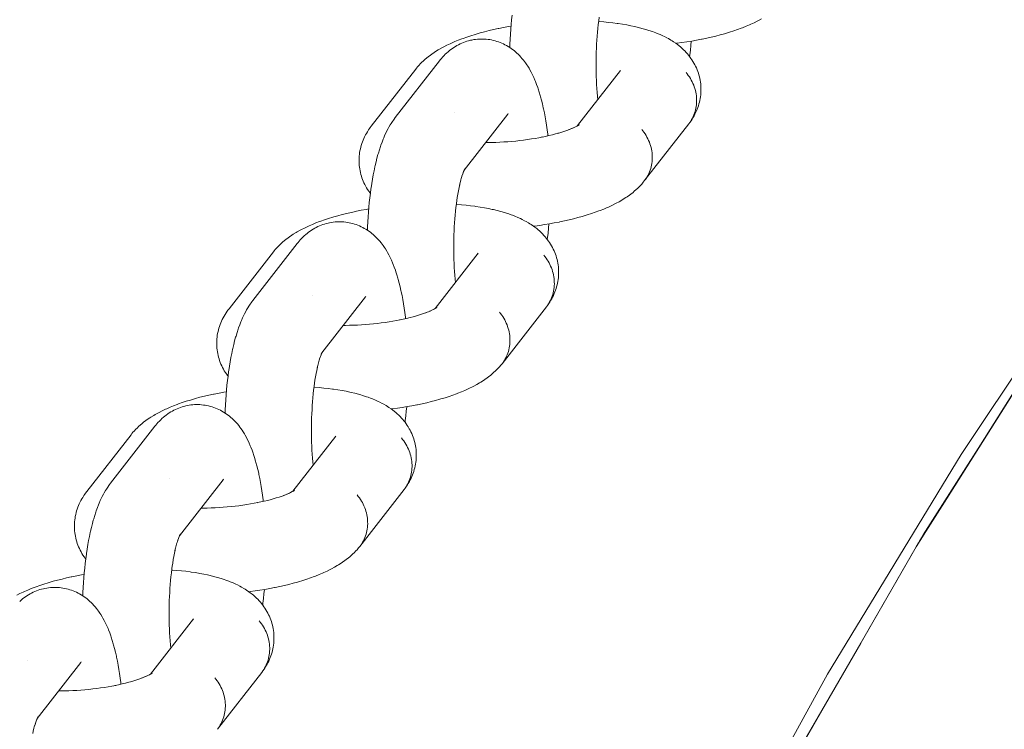
# Model space of a CAD drawing. Units: millimetres. Extents: x -3218 to 3168, y -3800 to 3800.
# Drawn here: x 973 to 1052, y 234 to 291 of the extents above; entities that cross this region are included whole.
import ezdxf

# ---------------------------------------------------------------- set-up
doc = ezdxf.new("R2010")
doc.units = ezdxf.units.MM
doc.layers.add('None', color=7, linetype='Continuous', lineweight=5)

# ---------------------------------------------------------------- blocks, each defined once
blk = doc.blocks.new('Group')
at = {"layer": 'None', "color": 7, "linetype": 'Continuous', "lineweight": 5, "transparency": 33554687}
for p, q in [((1042.582, 282.325), (1046.046, 286.778)), ((1033.432, 278.735), (1036.948, 283.254)), ((1036.895, 283.19), (1036.898, 283.195)), ((1042.575, 282.321), (1042.701, 282.401)), ((1033.433, 278.737), (1033.495, 278.855)), ((1031.091, 267.557), (1034.556, 272.009)), ((1021.941, 263.967), (1025.458, 268.486)), ((1025.404, 268.422), (1025.408, 268.426)), ((1031.136, 267.585), (1031.221, 267.646)), ((1019.601, 252.788), (1023.065, 257.241)), ((1010.451, 249.198), (1013.967, 253.718)), ((1013.914, 253.654), (1013.917, 253.658)), ((1019.645, 252.817), (1019.731, 252.878)), ((1010.451, 249.2), (1010.514, 249.319)), ((1008.11, 238.02), (1011.575, 242.473)), ((998.96, 234.43), (1002.476, 238.95)), ((1002.423, 238.886), (1002.427, 238.89)), ((1008.103, 238.016), (1008.229, 238.097)), ((1008.174, 238.063), (1008.24, 238.115)), ((998.961, 234.432), (999.024, 234.551))]:
    blk.add_line(p, q, dxfattribs=at)
at = {"layer": 'None', "color": 93, "linetype": 'Continuous', "lineweight": 5, "true_color": 0x66cc66, "transparency": 33554687}
blk.add_line((1070.123, 248.626), (1070.226, 248.805), dxfattribs=at)
at = {"layer": 'None', "color": 7, "linetype": 'Continuous', "lineweight": 5, "transparency": 33554687, "flags": 128}
for points in [[(1001.136, 44.45), (1003.072, 62.13), (1006.232, 82.657), (1010.283, 103.025), (1015.219, 123.198), (1021.031, 143.136), (1027.706, 162.802), (1035.233, 182.157), (1043.597, 201.166), (1052.783, 219.792), (1062.772, 238), (1073.546, 255.755), (1085.084, 273.022), (1097.364, 289.77), (1110.363, 305.967), (1124.056, 321.581), (1138.417, 336.583), (1153.419, 350.944), (1169.033, 364.637), (1185.23, 377.636), (1201.978, 389.916), (1219.245, 401.454), (1237, 412.228)], [(1037.104, 288.642), (1037.115, 288.914), (1037.136, 289.316), (1037.16, 289.715), (1037.189, 290.11), (1037.222, 290.5), (1037.259, 290.884), (1037.301, 291.262)], [(1050.518, 288.972), (1050.612, 288.983), (1051.015, 289.038), (1051.414, 289.098), (1051.809, 289.162), (1052.197, 289.231), (1052.578, 289.305), (1052.634, 289.316), (1053.014, 289.396), (1053.385, 289.479), (1053.748, 289.567), (1054.102, 289.659), (1054.445, 289.755), (1054.526, 289.779), (1054.863, 289.88), (1055.189, 289.984), (1055.502, 290.092), (1055.803, 290.203), (1055.9, 290.24), (1056.191, 290.355), (1056.468, 290.473), (1056.57, 290.519), (1056.837, 290.642), (1057.088, 290.766), (1057.194, 290.821), (1057.432, 290.95)], [(1044.324, 291.012), (1044.334, 291.082), (1044.294, 290.788), (1044.257, 290.489), (1044.224, 290.183), (1044.194, 289.873), (1044.167, 289.557), (1044.144, 289.238), (1044.124, 288.916), (1044.108, 288.59), (1044.095, 288.263), (1044.085, 287.934), (1044.079, 287.604), (1044.077, 287.274), (1044.078, 286.944), (1044.083, 286.615), (1044.091, 286.287), (1044.103, 285.962), (1044.118, 285.639), (1044.137, 285.32), (1044.159, 285.005), (1044.185, 284.694), (1044.211, 284.419)], [(1029.513, 286.892), (1029.582, 286.976), (1029.671, 287.084), (1029.765, 287.188), (1029.899, 287.333), (1029.997, 287.431), (1030.15, 287.575), (1030.25, 287.666), (1030.421, 287.808), (1030.523, 287.892), (1030.71, 288.031), (1030.815, 288.109), (1031.018, 288.245), (1031.124, 288.315), (1031.341, 288.448), (1031.448, 288.511), (1031.679, 288.641), (1031.787, 288.697), (1032.031, 288.822), (1032.291, 288.946), (1032.394, 288.992), (1032.665, 289.112), (1032.951, 289.228), (1033.25, 289.342), (1033.344, 289.378), (1033.652, 289.487), (1033.972, 289.593), (1034.305, 289.695), (1034.388, 289.72), (1034.726, 289.817), (1035.075, 289.911), (1035.434, 290.001), (1035.802, 290.086), (1036.179, 290.168), (1036.237, 290.179), (1036.615, 290.255), (1037.001, 290.326), (1037.21, 290.362)], [(1044.287, 290.731), (1044.324, 290.728), (1044.703, 290.699), (1045.074, 290.664), (1045.435, 290.624), (1045.787, 290.579), (1045.871, 290.567), (1046.218, 290.515), (1046.553, 290.459), (1046.877, 290.397), (1047.188, 290.331), (1047.29, 290.309), (1047.593, 290.236), (1047.882, 290.159), (1047.99, 290.128), (1048.269, 290.046), (1048.533, 289.958), (1048.647, 289.919), (1048.898, 289.826), (1049.013, 289.779), (1049.251, 289.681), (1049.473, 289.578), (1049.591, 289.523), (1049.798, 289.415), (1049.915, 289.353), (1050.107, 289.24), (1050.222, 289.171), (1050.335, 289.095), (1050.512, 288.976), (1050.622, 288.895), (1050.782, 288.771), (1050.89, 288.683), (1050.993, 288.589), (1051.136, 288.46), (1051.236, 288.36), (1051.36, 288.227), (1051.456, 288.122), (1051.547, 288.012), (1051.633, 287.899), (1051.739, 287.759), (1051.82, 287.641), (1051.896, 287.519), (1051.981, 287.375), (1052.052, 287.249), (1052.116, 287.119), (1052.175, 286.987), (1052.239, 286.839), (1052.292, 286.704), (1052.338, 286.566), (1052.379, 286.426), (1052.421, 286.274), (1052.455, 286.133), (1052.482, 285.99), (1052.503, 285.845), (1052.524, 285.691), (1052.538, 285.546), (1052.545, 285.4), (1052.546, 285.255), (1052.544, 285.099), (1052.538, 284.953), (1052.525, 284.808), (1052.506, 284.664), (1052.482, 284.507), (1052.456, 284.365), (1052.424, 284.223), (1052.385, 284.083), (1052.339, 283.927), (1052.295, 283.79), (1052.243, 283.655), (1052.186, 283.523), (1052.119, 283.368), (1052.056, 283.24), (1051.987, 283.114), (1051.9, 282.961), (1051.826, 282.84), (1051.746, 282.722), (1051.64, 282.572), (1051.719, 282.688), (1051.792, 282.809), (1051.859, 282.932), (1051.921, 283.059), (1051.977, 283.189), (1052.027, 283.322), (1052.07, 283.457), (1052.108, 283.594), (1052.139, 283.734), (1052.164, 283.874), (1052.182, 284.017), (1052.194, 284.16), (1052.199, 284.305), (1052.198, 284.45), (1052.191, 284.595), (1052.177, 284.74), (1052.157, 284.885), (1052.13, 285.03), (1052.097, 285.174), (1052.057, 285.316), (1052.012, 285.458), (1051.96, 285.598), (1051.903, 285.736), (1051.839, 285.871), (1051.77, 286.005), (1051.695, 286.136), (1051.614, 286.264), (1051.528, 286.388), (1051.437, 286.51), (1051.341, 286.628)], [(1031.441, 287.575), (1031.504, 287.653), (1031.594, 287.762), (1031.689, 287.867), (1031.805, 287.992), (1031.906, 288.094), (1032.012, 288.191), (1032.13, 288.298), (1032.241, 288.391), (1032.357, 288.479), (1032.478, 288.566), (1032.598, 288.649), (1032.722, 288.727), (1032.85, 288.798), (1032.974, 288.866), (1033.105, 288.933), (1033.239, 288.993), (1033.376, 289.047), (1033.503, 289.094), (1033.643, 289.142), (1033.784, 289.183), (1033.927, 289.219), (1034.056, 289.244), (1034.201, 289.273), (1034.347, 289.295), (1034.494, 289.31), (1034.642, 289.319), (1034.771, 289.322), (1034.919, 289.325), (1035.067, 289.32), (1035.215, 289.309), (1035.362, 289.291), (1035.49, 289.272), (1035.636, 289.248), (1035.781, 289.217), (1035.923, 289.18), (1036.065, 289.136), (1036.192, 289.095), (1036.33, 289.045), (1036.466, 288.989), (1036.6, 288.926), (1036.724, 288.864), (1036.854, 288.796), (1036.98, 288.722), (1037.103, 288.643), (1037.225, 288.56), (1037.343, 288.476), (1037.458, 288.387), (1037.568, 288.292), (1037.685, 288.19), (1037.79, 288.092), (1037.89, 287.988), (1038.004, 287.868), (1038.098, 287.761), (1038.209, 287.623), (1038.297, 287.514), (1038.38, 287.4), (1038.487, 287.246), (1038.562, 287.13), (1038.666, 286.959), (1038.735, 286.842), (1038.836, 286.655), (1038.898, 286.537), (1038.995, 286.335), (1039.05, 286.217), (1039.143, 286.001), (1039.191, 285.882), (1039.281, 285.653), (1039.368, 285.408), (1039.406, 285.294), (1039.49, 285.038), (1039.57, 284.767), (1039.6, 284.658), (1039.676, 284.377), (1039.749, 284.083), (1039.818, 283.776), (1039.838, 283.679), (1039.903, 283.365), (1039.965, 283.039), (1040.023, 282.702), (1040.077, 282.355), (1040.128, 281.999), (1040.174, 281.633), (1040.183, 281.566), (1040.19, 281.502)], [(1051.634, 287.898), (1051.653, 288.045), (1051.697, 288.419), (1051.736, 288.8), (1051.769, 289.156)], [(1025.614, 273.874), (1025.625, 274.145), (1025.645, 274.548), (1025.67, 274.947), (1025.699, 275.342), (1025.732, 275.732), (1025.769, 276.116), (1025.81, 276.494), (1025.855, 276.865), (1025.904, 277.228), (1025.914, 277.298), (1025.968, 277.658), (1026.026, 278.009), (1026.087, 278.35), (1026.152, 278.68), (1026.22, 278.999), (1026.241, 279.094), (1026.313, 279.406), (1026.389, 279.705), (1026.468, 279.992), (1026.499, 280.098), (1026.582, 280.375), (1026.667, 280.637), (1026.707, 280.749), (1026.796, 281), (1026.889, 281.235), (1026.937, 281.351), (1027.033, 281.574), (1027.131, 281.78), (1027.188, 281.899), (1027.289, 282.09), (1027.353, 282.209), (1027.457, 282.385), (1027.529, 282.502), (1027.636, 282.662), (1027.714, 282.778), (1027.776, 282.861), (1027.86, 282.973), (1031.441, 287.575)], [(1029.513, 286.892), (1025.933, 282.29), (1025.849, 282.178), (1025.786, 282.093), (1025.706, 281.976), (1025.611, 281.824), (1025.536, 281.702), (1025.468, 281.577), (1025.392, 281.424), (1025.329, 281.294), (1025.271, 281.162), (1025.22, 281.027), (1025.165, 280.872), (1025.12, 280.734), (1025.082, 280.595), (1025.049, 280.453), (1025.016, 280.297), (1024.99, 280.154), (1024.971, 280.01), (1024.958, 279.865), (1024.946, 279.708), (1024.941, 279.563), (1024.941, 279.417), (1024.949, 279.272), (1024.96, 279.116), (1024.974, 278.971), (1024.994, 278.827), (1025.021, 278.684), (1025.055, 278.531), (1025.088, 278.389), (1025.128, 278.249), (1025.175, 278.112), (1025.23, 277.962), (1025.283, 277.827), (1025.341, 277.694), (1025.406, 277.565), (1025.482, 277.419), (1025.553, 277.293), (1025.629, 277.171), (1025.726, 277.029), (1025.807, 276.911), (1025.853, 276.849)], [(1045.998, 286.715), (1046.016, 286.741), (1046.004, 286.724)], [(1047.975, 277.857), (1051.556, 282.459), (1051.64, 282.572), (1051.719, 282.688), (1051.792, 282.809), (1051.859, 282.932), (1051.921, 283.059), (1051.977, 283.189), (1052.027, 283.322), (1052.07, 283.457), (1052.108, 283.594), (1052.139, 283.734), (1052.164, 283.874), (1052.182, 284.017), (1052.194, 284.16), (1052.199, 284.305), (1052.198, 284.45), (1052.191, 284.595), (1052.177, 284.74), (1052.157, 284.885), (1052.13, 285.03), (1052.097, 285.174), (1052.057, 285.316), (1052.012, 285.458), (1051.96, 285.598), (1051.903, 285.736), (1051.839, 285.871), (1051.77, 286.005), (1051.695, 286.136), (1051.614, 286.264), (1051.528, 286.388), (1051.437, 286.51), (1051.341, 286.628)], [(1032.641, 283.393), (1032.64, 283.393), (1032.641, 283.393)], [(1036.948, 283.254), (1036.985, 283.3), (1036.954, 283.262)], [(1042.197, 282.129), (1042.308, 282.18), (1042.479, 282.265), (1042.373, 282.209)], [(1042.431, 282.241), (1042.53, 282.294), (1042.677, 282.38), (1042.568, 282.316)], [(1042.626, 282.353), (1042.712, 282.414), (1042.653, 282.371)], [(1042.643, 282.365), (1042.701, 282.417), (1042.65, 282.37)], [(1042.646, 282.368), (1042.712, 282.42), (1042.664, 282.381)], [(1039.734, 281.403), (1039.995, 281.458), (1040.275, 281.521), (1040.549, 281.587), (1040.815, 281.657), (1041.074, 281.729), (1040.993, 281.705)], [(1041.073, 281.728), (1041.239, 281.778), (1041.477, 281.854), (1041.705, 281.933), (1041.924, 282.014), (1041.828, 281.977)], [(1041.856, 281.989), (1042.033, 282.059), (1042.228, 282.142), (1042.126, 282.096)], [(1047.761, 282.026), (1047.857, 281.908), (1047.948, 281.787), (1048.034, 281.662), (1048.114, 281.534), (1048.189, 281.403), (1048.259, 281.27), (1048.322, 281.134), (1048.38, 280.996), (1048.431, 280.856), (1048.477, 280.715), (1048.516, 280.572), (1048.549, 280.428), (1048.576, 280.284), (1048.597, 280.139), (1048.61, 279.993), (1048.618, 279.848), (1048.619, 279.703), (1048.614, 279.559), (1048.602, 279.415), (1048.583, 279.273), (1048.558, 279.132), (1048.527, 278.993), (1048.49, 278.855), (1048.446, 278.72), (1048.397, 278.588), (1048.341, 278.458), (1048.279, 278.331), (1048.211, 278.207), (1048.138, 278.087), (1048.059, 277.97)], [(1047.761, 282.026), (1047.857, 281.908), (1047.948, 281.787), (1048.034, 281.662), (1048.114, 281.534), (1048.189, 281.403), (1048.259, 281.27), (1048.322, 281.134), (1048.38, 280.996), (1048.431, 280.856), (1048.477, 280.715), (1048.516, 280.572), (1048.549, 280.428), (1048.576, 280.284), (1048.597, 280.139), (1048.61, 279.993), (1048.618, 279.848), (1048.619, 279.703), (1048.614, 279.559), (1048.602, 279.415), (1048.583, 279.273), (1048.558, 279.132), (1048.527, 278.993), (1048.49, 278.855), (1048.446, 278.72), (1048.397, 278.588), (1048.341, 278.458), (1048.279, 278.331), (1048.211, 278.207), (1048.138, 278.087), (1048.059, 277.97)], [(1035.16, 280.956), (1035.339, 280.956), (1035.658, 280.962), (1035.978, 280.972), (1036.3, 280.986), (1036.623, 281.004), (1036.946, 281.026), (1037.269, 281.053), (1037.591, 281.084), (1037.911, 281.119), (1038.229, 281.158), (1038.544, 281.2), (1038.855, 281.247), (1039.163, 281.297), (1039.466, 281.351), (1039.763, 281.409), (1039.708, 281.398)], [(1033.212, 278.118), (1033.251, 278.25), (1033.314, 278.441), (1033.276, 278.335)], [(1033.311, 278.433), (1033.337, 278.506), (1033.402, 278.672), (1033.361, 278.575)], [(1033.368, 278.653), (1033.368, 278.653), (1033.368, 278.653)], [(1033.386, 278.632), (1033.419, 278.708), (1033.486, 278.848), (1033.429, 278.729)], [(1033.437, 278.745), (1033.452, 278.765), (1033.437, 278.746)], [(1033.444, 278.758), (1033.493, 278.831), (1033.445, 278.76)], [(1033.446, 278.762), (1033.498, 278.849), (1033.455, 278.778)], [(1032.838, 276.274), (1032.875, 276.525), (1032.92, 276.798), (1032.968, 277.065), (1033.018, 277.322), (1033.072, 277.572), (1033.05, 277.477)], [(1033.062, 277.525), (1033.105, 277.712), (1033.162, 277.938), (1033.222, 278.154), (1033.191, 278.048)], [(1039.027, 274.203), (1039.121, 274.215), (1039.525, 274.27), (1039.924, 274.329), (1040.318, 274.394), (1040.706, 274.463), (1041.088, 274.537), (1041.143, 274.548), (1041.523, 274.627), (1041.895, 274.711), (1042.258, 274.799), (1042.611, 274.891), (1042.955, 274.987), (1043.035, 275.011), (1043.372, 275.112), (1043.698, 275.216), (1044.012, 275.324), (1044.312, 275.435), (1044.409, 275.471), (1044.701, 275.587), (1044.978, 275.705), (1045.08, 275.751), (1045.346, 275.873), (1045.597, 275.998), (1045.703, 276.053), (1045.941, 276.182), (1046.163, 276.312), (1046.272, 276.376), (1046.479, 276.51), (1046.587, 276.582), (1046.78, 276.718), (1046.886, 276.797), (1047.062, 276.936), (1047.166, 277.022), (1047.326, 277.164), (1047.427, 277.256), (1047.524, 277.353), (1047.667, 277.498), (1047.761, 277.601), (1047.886, 277.749), (1047.975, 277.857)], [(1032.833, 276.244), (1032.843, 276.313), (1032.803, 276.02), (1032.767, 275.72), (1032.733, 275.415), (1032.703, 275.104), (1032.677, 274.789), (1032.653, 274.47), (1032.633, 274.148), (1032.617, 273.822), (1032.604, 273.495), (1032.595, 273.166), (1032.589, 272.836), (1032.586, 272.506), (1032.588, 272.176), (1032.592, 271.847), (1032.601, 271.519), (1032.612, 271.194), (1032.628, 270.871), (1032.647, 270.552), (1032.669, 270.237), (1032.694, 269.926), (1032.721, 269.651)], [(1032.796, 275.962), (1032.834, 275.96), (1033.213, 275.931), (1033.583, 275.896), (1033.944, 275.856), (1034.296, 275.81), (1034.38, 275.798), (1034.727, 275.747), (1035.062, 275.69), (1035.386, 275.629), (1035.698, 275.562), (1035.799, 275.54), (1036.102, 275.468), (1036.392, 275.391), (1036.5, 275.36), (1036.779, 275.277), (1037.042, 275.19), (1037.156, 275.151), (1037.408, 275.058), (1037.522, 275.011), (1037.761, 274.913), (1037.983, 274.81), (1038.1, 274.755), (1038.307, 274.647), (1038.424, 274.585), (1038.616, 274.472), (1038.732, 274.402), (1038.844, 274.327), (1039.021, 274.208), (1039.131, 274.126), (1039.291, 274.003), (1039.399, 273.914), (1039.502, 273.821), (1039.645, 273.692), (1039.745, 273.592), (1039.869, 273.459), (1039.965, 273.354), (1040.057, 273.244), (1040.143, 273.131), (1040.248, 272.991), (1040.329, 272.873), (1040.405, 272.751), (1040.491, 272.607), (1040.561, 272.481), (1040.626, 272.351), (1040.684, 272.219), (1040.749, 272.071), (1040.801, 271.935), (1040.848, 271.798), (1040.888, 271.658), (1040.931, 271.506), (1040.965, 271.364), (1040.992, 271.221), (1041.012, 271.077), (1041.033, 270.923), (1041.047, 270.778), (1041.054, 270.632), (1041.055, 270.486), (1041.053, 270.33), (1041.047, 270.185), (1041.035, 270.04), (1041.016, 269.896), (1040.991, 269.739), (1040.966, 269.596), (1040.933, 269.455), (1040.895, 269.315), (1040.849, 269.159), (1040.804, 269.022), (1040.753, 268.887), (1040.695, 268.754), (1040.629, 268.6), (1040.566, 268.471), (1040.497, 268.346), (1040.409, 268.193), (1040.335, 268.072), (1040.256, 267.954), (1040.149, 267.804), (1040.228, 267.92), (1040.301, 268.041), (1040.369, 268.164), (1040.431, 268.291), (1040.486, 268.421), (1040.536, 268.554), (1040.58, 268.689), (1040.617, 268.826), (1040.648, 268.965), (1040.673, 269.106), (1040.691, 269.249), (1040.703, 269.392), (1040.709, 269.536), (1040.708, 269.681), (1040.7, 269.827), (1040.686, 269.972), (1040.666, 270.117), (1040.639, 270.262), (1040.606, 270.405), (1040.567, 270.548), (1040.521, 270.69), (1040.47, 270.829), (1040.412, 270.967), (1040.348, 271.103), (1040.279, 271.237), (1040.204, 271.367), (1040.123, 271.495), (1040.038, 271.62), (1039.946, 271.742), (1039.85, 271.859)], [(1018.023, 272.124), (1018.091, 272.208), (1018.18, 272.316), (1018.274, 272.419), (1018.409, 272.565), (1018.506, 272.663), (1018.659, 272.807), (1018.76, 272.898), (1018.93, 273.039), (1019.033, 273.124), (1019.22, 273.263), (1019.325, 273.34), (1019.527, 273.476), (1019.633, 273.547), (1019.851, 273.68), (1019.958, 273.743), (1020.189, 273.873), (1020.296, 273.928), (1020.54, 274.054), (1020.8, 274.178), (1020.904, 274.224), (1021.175, 274.343), (1021.46, 274.46), (1021.759, 274.574), (1021.853, 274.609), (1022.161, 274.719), (1022.482, 274.825), (1022.814, 274.927), (1022.897, 274.952), (1023.236, 275.049), (1023.585, 275.143), (1023.944, 275.232), (1024.312, 275.318), (1024.688, 275.399), (1024.746, 275.411), (1025.125, 275.487), (1025.51, 275.558), (1025.72, 275.594)], [(1019.95, 272.807), (1020.013, 272.885), (1020.104, 272.994), (1020.199, 273.099), (1020.314, 273.224), (1020.415, 273.326), (1020.521, 273.423), (1020.64, 273.53), (1020.751, 273.623), (1020.866, 273.71), (1020.988, 273.798), (1021.108, 273.881), (1021.232, 273.958), (1021.359, 274.03), (1021.484, 274.098), (1021.615, 274.164), (1021.749, 274.224), (1021.886, 274.278), (1022.013, 274.326), (1022.152, 274.374), (1022.294, 274.415), (1022.437, 274.45), (1022.565, 274.476), (1022.711, 274.505), (1022.857, 274.527), (1023.004, 274.542), (1023.151, 274.551), (1023.281, 274.554), (1023.429, 274.556), (1023.577, 274.552), (1023.724, 274.541), (1023.871, 274.523), (1024, 274.504), (1024.146, 274.48), (1024.29, 274.449), (1024.433, 274.411), (1024.574, 274.368), (1024.701, 274.326), (1024.839, 274.276), (1024.976, 274.22), (1025.109, 274.158), (1025.234, 274.096), (1025.363, 274.028), (1025.49, 273.954), (1025.613, 273.875), (1025.734, 273.792), (1025.853, 273.708), (1025.967, 273.618), (1026.077, 273.524), (1026.195, 273.422), (1026.299, 273.323), (1026.399, 273.22), (1026.513, 273.1), (1026.607, 272.993), (1026.719, 272.855), (1026.806, 272.745), (1026.889, 272.632), (1026.996, 272.477), (1027.072, 272.362), (1027.176, 272.191), (1027.245, 272.073), (1027.345, 271.887), (1027.407, 271.769), (1027.505, 271.567), (1027.559, 271.448), (1027.653, 271.232), (1027.7, 271.114), (1027.79, 270.885), (1027.877, 270.64), (1027.916, 270.526), (1027.999, 270.27), (1028.079, 269.999), (1028.109, 269.89), (1028.185, 269.609), (1028.258, 269.315), (1028.328, 269.008), (1028.348, 268.911), (1028.413, 268.596), (1028.474, 268.27), (1028.532, 267.934), (1028.587, 267.587), (1028.637, 267.23), (1028.683, 266.865), (1028.692, 266.798), (1028.699, 266.733)], [(1040.143, 273.129), (1040.163, 273.277), (1040.206, 273.651), (1040.246, 274.032), (1040.278, 274.387)], [(1014.123, 259.106), (1014.134, 259.377), (1014.154, 259.78), (1014.179, 260.179), (1014.208, 260.574), (1014.241, 260.964), (1014.278, 261.348), (1014.319, 261.726), (1014.365, 262.097), (1014.414, 262.46), (1014.424, 262.53), (1014.478, 262.89), (1014.535, 263.241), (1014.596, 263.582), (1014.661, 263.912), (1014.729, 264.231), (1014.75, 264.326), (1014.823, 264.638), (1014.898, 264.937), (1014.977, 265.224), (1015.008, 265.33), (1015.091, 265.606), (1015.177, 265.869), (1015.216, 265.98), (1015.306, 266.232), (1015.398, 266.467), (1015.446, 266.583), (1015.542, 266.806), (1015.64, 267.012), (1015.697, 267.131), (1015.798, 267.322), (1015.862, 267.441), (1015.967, 267.617), (1016.038, 267.734), (1016.145, 267.894), (1016.224, 268.009), (1016.286, 268.093), (1016.37, 268.205), (1019.95, 272.807)], [(1018.023, 272.124), (1014.442, 267.522), (1014.358, 267.41), (1014.295, 267.325), (1014.216, 267.207), (1014.12, 267.056), (1014.046, 266.934), (1013.977, 266.809), (1013.901, 266.655), (1013.838, 266.526), (1013.781, 266.394), (1013.73, 266.259), (1013.675, 266.104), (1013.63, 265.966), (1013.591, 265.826), (1013.559, 265.685), (1013.525, 265.529), (1013.499, 265.385), (1013.48, 265.241), (1013.467, 265.096), (1013.456, 264.94), (1013.45, 264.794), (1013.451, 264.649), (1013.458, 264.503), (1013.469, 264.348), (1013.483, 264.203), (1013.504, 264.059), (1013.531, 263.916), (1013.564, 263.763), (1013.598, 263.621), (1013.638, 263.481), (1013.684, 263.343), (1013.74, 263.194), (1013.792, 263.058), (1013.851, 262.926), (1013.916, 262.796), (1013.992, 262.651), (1014.062, 262.525), (1014.138, 262.402), (1014.235, 262.261), (1014.316, 262.143), (1014.363, 262.081)], [(1034.507, 271.947), (1034.526, 271.973), (1034.514, 271.956)], [(1036.485, 263.089), (1040.065, 267.691), (1040.149, 267.804), (1040.228, 267.92), (1040.301, 268.041), (1040.369, 268.164), (1040.431, 268.291), (1040.486, 268.421), (1040.536, 268.554), (1040.58, 268.689), (1040.617, 268.826), (1040.648, 268.965), (1040.673, 269.106), (1040.691, 269.249), (1040.703, 269.392), (1040.709, 269.536), (1040.708, 269.681), (1040.7, 269.827), (1040.686, 269.972), (1040.666, 270.117), (1040.639, 270.262), (1040.606, 270.405), (1040.567, 270.548), (1040.521, 270.69), (1040.47, 270.829), (1040.412, 270.967), (1040.348, 271.103), (1040.279, 271.237), (1040.204, 271.367), (1040.123, 271.495), (1040.038, 271.62), (1039.946, 271.742), (1039.85, 271.859)], [(1021.15, 268.624), (1021.15, 268.625), (1021.15, 268.624)], [(1025.458, 268.486), (1025.494, 268.531), (1025.463, 268.494)], [(1029.582, 266.96), (1029.749, 267.01), (1029.986, 267.086), (1030.215, 267.165), (1030.434, 267.245), (1030.337, 267.209)], [(1030.366, 267.22), (1030.542, 267.29), (1030.738, 267.374), (1030.636, 267.328)], [(1030.707, 267.36), (1030.817, 267.411), (1030.988, 267.496), (1030.882, 267.441)], [(1030.941, 267.472), (1031.04, 267.526), (1031.186, 267.612), (1031.077, 267.548)], [(1031.085, 267.552), (1031.21, 267.633), (1031.118, 267.572)], [(1031.152, 267.597), (1031.21, 267.649), (1031.159, 267.602)], [(1031.155, 267.599), (1031.221, 267.651), (1031.174, 267.612)], [(1036.27, 267.258), (1036.366, 267.14), (1036.457, 267.018), (1036.543, 266.894), (1036.624, 266.766), (1036.699, 266.635), (1036.768, 266.502), (1036.832, 266.366), (1036.889, 266.228), (1036.941, 266.088), (1036.986, 265.947), (1037.026, 265.804), (1037.059, 265.66), (1037.086, 265.515), (1037.106, 265.37), (1037.12, 265.225), (1037.127, 265.08), (1037.128, 264.935), (1037.123, 264.79), (1037.111, 264.647), (1037.093, 264.505), (1037.068, 264.364), (1037.037, 264.224), (1036.999, 264.087), (1036.956, 263.952), (1036.906, 263.819), (1036.85, 263.689), (1036.788, 263.563), (1036.721, 263.439), (1036.648, 263.319), (1036.569, 263.202)], [(1036.27, 267.258), (1036.366, 267.14), (1036.457, 267.018), (1036.543, 266.894), (1036.624, 266.766), (1036.699, 266.635), (1036.768, 266.502), (1036.832, 266.366), (1036.889, 266.228), (1036.941, 266.088), (1036.986, 265.947), (1037.026, 265.804), (1037.059, 265.66), (1037.086, 265.515), (1037.106, 265.37), (1037.12, 265.225), (1037.127, 265.08), (1037.128, 264.935), (1037.123, 264.79), (1037.111, 264.647), (1037.093, 264.505), (1037.068, 264.364), (1037.037, 264.224), (1036.999, 264.087), (1036.956, 263.952), (1036.906, 263.819), (1036.85, 263.689), (1036.788, 263.563), (1036.721, 263.439), (1036.648, 263.319), (1036.569, 263.202)], [(1023.669, 266.187), (1023.848, 266.188), (1024.167, 266.193), (1024.488, 266.203), (1024.81, 266.217), (1025.133, 266.236), (1025.456, 266.258), (1025.779, 266.285), (1026.1, 266.316), (1026.42, 266.35), (1026.738, 266.389), (1027.053, 266.432), (1027.365, 266.479), (1027.672, 266.529), (1027.975, 266.583), (1028.273, 266.641), (1028.217, 266.63)], [(1028.244, 266.635), (1028.504, 266.69), (1028.784, 266.753), (1029.058, 266.819), (1029.324, 266.888), (1029.583, 266.961), (1029.503, 266.936)], [(1021.896, 263.864), (1021.928, 263.939), (1021.995, 264.08), (1021.938, 263.961)], [(1021.942, 263.968), (1022.005, 264.087), (1021.953, 263.992)], [(1021.945, 263.976), (1021.961, 263.997), (1021.947, 263.977)], [(1021.953, 263.989), (1022.002, 264.063), (1021.954, 263.992)], [(1021.955, 263.993), (1022.007, 264.081), (1021.964, 264.01)], [(1021.571, 262.756), (1021.615, 262.944), (1021.672, 263.17), (1021.731, 263.386), (1021.7, 263.28)], [(1021.721, 263.349), (1021.761, 263.482), (1021.823, 263.673)], [(1021.82, 263.665), (1021.847, 263.738), (1021.911, 263.904)], [(1021.877, 263.885), (1021.877, 263.884), (1021.877, 263.885)], [(1021.347, 261.506), (1021.385, 261.756), (1021.429, 262.03), (1021.477, 262.296), (1021.528, 262.554), (1021.581, 262.803), (1021.56, 262.709)], [(1027.537, 259.435), (1027.63, 259.446), (1028.034, 259.501), (1028.433, 259.561), (1028.827, 259.626), (1029.216, 259.695), (1029.597, 259.769), (1029.652, 259.78), (1030.032, 259.859), (1030.404, 259.943), (1030.767, 260.031), (1031.121, 260.123), (1031.464, 260.219), (1031.544, 260.243), (1031.882, 260.344), (1032.208, 260.448), (1032.521, 260.556), (1032.822, 260.667), (1032.918, 260.703), (1033.21, 260.819), (1033.487, 260.937), (1033.589, 260.983), (1033.856, 261.105), (1034.107, 261.23), (1034.212, 261.285), (1034.451, 261.413), (1034.673, 261.544), (1034.781, 261.608), (1034.989, 261.742), (1035.097, 261.813), (1035.289, 261.95), (1035.395, 262.029), (1035.572, 262.168), (1035.676, 262.254), (1035.835, 262.396), (1035.937, 262.488), (1036.033, 262.585), (1036.177, 262.73), (1036.27, 262.833), (1036.395, 262.981), (1036.485, 263.089)], [(1006.532, 257.356), (1006.601, 257.44), (1006.689, 257.548), (1006.783, 257.651), (1006.918, 257.797), (1007.016, 257.894), (1007.169, 258.038), (1007.269, 258.129), (1007.439, 258.271), (1007.542, 258.356), (1007.729, 258.495), (1007.834, 258.572), (1008.036, 258.708), (1008.143, 258.779), (1008.36, 258.912), (1008.467, 258.975), (1008.698, 259.104), (1008.806, 259.16), (1009.05, 259.286), (1009.309, 259.409), (1009.413, 259.456), (1009.684, 259.575), (1009.969, 259.692), (1010.269, 259.806), (1010.363, 259.841), (1010.671, 259.95), (1010.991, 260.056), (1011.324, 260.159), (1011.406, 260.183), (1011.745, 260.281), (1012.094, 260.375), (1012.453, 260.464), (1012.821, 260.55), (1013.198, 260.631), (1013.255, 260.643), (1013.634, 260.718), (1014.019, 260.79), (1014.229, 260.825)], [(1021.343, 261.475), (1021.352, 261.545), (1021.313, 261.252), (1021.276, 260.952), (1021.243, 260.647), (1021.213, 260.336), (1021.186, 260.021), (1021.163, 259.702), (1021.143, 259.379), (1021.126, 259.054), (1021.113, 258.727), (1021.104, 258.398), (1021.098, 258.068), (1021.096, 257.737), (1021.097, 257.407), (1021.102, 257.078), (1021.11, 256.751), (1021.122, 256.426), (1021.137, 256.103), (1021.156, 255.784), (1021.178, 255.468), (1021.204, 255.158), (1021.23, 254.883)], [(1021.306, 261.194), (1021.343, 261.192), (1021.722, 261.162), (1022.092, 261.128), (1022.454, 261.088), (1022.806, 261.042), (1022.89, 261.03), (1023.236, 260.979), (1023.572, 260.922), (1023.896, 260.861), (1024.207, 260.794), (1024.309, 260.772), (1024.612, 260.7), (1024.901, 260.623), (1025.009, 260.592), (1025.288, 260.509), (1025.552, 260.422), (1025.665, 260.383), (1025.917, 260.29), (1026.031, 260.243), (1026.27, 260.144), (1026.492, 260.042), (1026.609, 259.987), (1026.817, 259.879), (1026.934, 259.816), (1027.125, 259.704), (1027.241, 259.634), (1027.353, 259.559), (1027.531, 259.44), (1027.641, 259.358), (1027.801, 259.234), (1027.908, 259.146), (1028.012, 259.053), (1028.155, 258.923), (1028.255, 258.824), (1028.378, 258.69), (1028.475, 258.585), (1028.566, 258.476), (1028.652, 258.362), (1028.758, 258.223), (1028.839, 258.104), (1028.915, 257.982), (1029, 257.839), (1029.07, 257.712), (1029.135, 257.583), (1029.194, 257.451), (1029.258, 257.302), (1029.311, 257.167), (1029.357, 257.029), (1029.397, 256.89), (1029.44, 256.738), (1029.474, 256.596), (1029.501, 256.453), (1029.522, 256.309), (1029.542, 256.154), (1029.556, 256.009), (1029.564, 255.864), (1029.565, 255.718), (1029.563, 255.562), (1029.557, 255.417), (1029.544, 255.272), (1029.525, 255.127), (1029.501, 254.971), (1029.475, 254.828), (1029.443, 254.687), (1029.404, 254.547), (1029.358, 254.391), (1029.313, 254.254), (1029.262, 254.119), (1029.205, 253.986), (1029.138, 253.832), (1029.075, 253.703), (1029.006, 253.577), (1028.919, 253.425), (1028.845, 253.303), (1028.765, 253.186), (1028.659, 253.035), (1028.737, 253.152), (1028.811, 253.272), (1028.878, 253.396), (1028.94, 253.523), (1028.996, 253.653), (1029.046, 253.785), (1029.089, 253.921), (1029.127, 254.058), (1029.158, 254.197), (1029.182, 254.338), (1029.201, 254.48), (1029.213, 254.624), (1029.218, 254.768), (1029.217, 254.913), (1029.21, 255.058), (1029.196, 255.204), (1029.175, 255.349), (1029.149, 255.493), (1029.116, 255.637), (1029.076, 255.78), (1029.031, 255.921), (1028.979, 256.061), (1028.921, 256.199), (1028.858, 256.335), (1028.788, 256.468), (1028.713, 256.599), (1028.633, 256.727), (1028.547, 256.852), (1028.456, 256.973), (1028.36, 257.091)], [(1008.46, 258.039), (1008.523, 258.116), (1008.613, 258.226), (1008.708, 258.331), (1008.823, 258.456), (1008.925, 258.558), (1009.03, 258.655), (1009.149, 258.762), (1009.26, 258.854), (1009.376, 258.942), (1009.497, 259.03), (1009.617, 259.113), (1009.741, 259.19), (1009.868, 259.262), (1009.993, 259.33), (1010.124, 259.396), (1010.258, 259.456), (1010.395, 259.51), (1010.522, 259.557), (1010.661, 259.605), (1010.803, 259.647), (1010.946, 259.682), (1011.075, 259.708), (1011.22, 259.736), (1011.366, 259.758), (1011.513, 259.774), (1011.661, 259.783), (1011.79, 259.786), (1011.938, 259.788), (1012.086, 259.784), (1012.233, 259.773), (1012.38, 259.755), (1012.509, 259.736), (1012.655, 259.711), (1012.799, 259.681), (1012.942, 259.643), (1013.083, 259.6), (1013.21, 259.558), (1013.349, 259.508), (1013.485, 259.452), (1013.618, 259.39), (1013.743, 259.327), (1013.873, 259.26), (1013.999, 259.186), (1014.122, 259.107), (1014.244, 259.024), (1014.362, 258.94), (1014.476, 258.85), (1014.587, 258.755), (1014.704, 258.654), (1014.809, 258.555), (1014.909, 258.452), (1015.023, 258.332), (1015.117, 258.225), (1015.228, 258.087), (1015.316, 257.977), (1015.398, 257.863), (1015.505, 257.709), (1015.581, 257.593), (1015.685, 257.423), (1015.754, 257.305), (1015.855, 257.119), (1015.917, 257), (1016.014, 256.799), (1016.069, 256.68), (1016.162, 256.464), (1016.209, 256.346), (1016.299, 256.117), (1016.387, 255.872), (1016.425, 255.758), (1016.508, 255.501), (1016.589, 255.23), (1016.618, 255.122), (1016.695, 254.841), (1016.767, 254.547), (1016.837, 254.24), (1016.857, 254.143), (1016.922, 253.828), (1016.984, 253.502), (1017.042, 253.165), (1017.096, 252.819), (1017.146, 252.462), (1017.193, 252.097), (1017.201, 252.03), (1017.209, 251.965)], [(1028.653, 258.361), (1028.672, 258.509), (1028.715, 258.883), (1028.755, 259.264), (1028.788, 259.619)], [(1002.633, 244.338), (1002.643, 244.609), (1002.664, 245.011), (1002.688, 245.41), (1002.717, 245.805), (1002.75, 246.195), (1002.788, 246.58), (1002.829, 246.958), (1002.874, 247.328), (1002.923, 247.692), (1002.933, 247.761), (1002.987, 248.121), (1003.044, 248.472), (1003.106, 248.813), (1003.17, 249.144), (1003.239, 249.463), (1003.26, 249.557), (1003.332, 249.869), (1003.408, 250.169), (1003.487, 250.455), (1003.517, 250.561), (1003.6, 250.838), (1003.686, 251.1), (1003.726, 251.212), (1003.815, 251.463), (1003.907, 251.699), (1003.956, 251.815), (1004.051, 252.037), (1004.149, 252.243), (1004.206, 252.362), (1004.308, 252.554), (1004.372, 252.672), (1004.476, 252.848), (1004.547, 252.966), (1004.655, 253.126), (1004.733, 253.241), (1004.795, 253.324), (1004.879, 253.437), (1008.46, 258.039)], [(1006.532, 257.356), (1002.952, 252.754), (1002.867, 252.641), (1002.805, 252.556), (1002.725, 252.439), (1002.63, 252.288), (1002.555, 252.166), (1002.486, 252.04), (1002.411, 251.887), (1002.347, 251.758), (1002.29, 251.625), (1002.239, 251.491), (1002.184, 251.335), (1002.139, 251.198), (1002.1, 251.058), (1002.068, 250.917), (1002.034, 250.76), (1002.009, 250.617), (1001.989, 250.473), (1001.977, 250.328), (1001.965, 250.172), (1001.959, 250.026), (1001.96, 249.881), (1001.967, 249.735), (1001.978, 249.58), (1001.992, 249.435), (1002.013, 249.291), (1002.04, 249.147), (1002.073, 248.994), (1002.107, 248.853), (1002.147, 248.713), (1002.194, 248.575), (1002.249, 248.425), (1002.301, 248.29), (1002.36, 248.158), (1002.425, 248.028), (1002.501, 247.882), (1002.572, 247.757), (1002.647, 247.634), (1002.744, 247.493), (1002.825, 247.375), (1002.872, 247.313)], [(1023.017, 257.179), (1023.035, 257.205), (1023.023, 257.187)], [(1024.994, 248.321), (1028.574, 252.923), (1028.659, 253.035), (1028.737, 253.152), (1028.811, 253.272), (1028.878, 253.396), (1028.94, 253.523), (1028.996, 253.653), (1029.046, 253.785), (1029.089, 253.921), (1029.127, 254.058), (1029.158, 254.197), (1029.182, 254.338), (1029.201, 254.48), (1029.213, 254.624), (1029.218, 254.768), (1029.217, 254.913), (1029.21, 255.058), (1029.196, 255.204), (1029.175, 255.349), (1029.149, 255.493), (1029.116, 255.637), (1029.076, 255.78), (1029.031, 255.921), (1028.979, 256.061), (1028.921, 256.199), (1028.858, 256.335), (1028.788, 256.468), (1028.713, 256.599), (1028.633, 256.727), (1028.547, 256.852), (1028.456, 256.973), (1028.36, 257.091)], [(1009.659, 253.856), (1009.659, 253.856), (1009.659, 253.856)], [(1013.967, 253.718), (1014.004, 253.763), (1013.973, 253.726)], [(1019.45, 252.704), (1019.549, 252.758), (1019.695, 252.844), (1019.587, 252.779)], [(1019.594, 252.784), (1019.719, 252.865), (1019.628, 252.804)], [(1019.662, 252.829), (1019.72, 252.881), (1019.668, 252.834)], [(1019.665, 252.831), (1019.731, 252.883), (1019.683, 252.844)], [(1016.753, 251.867), (1017.013, 251.921), (1017.294, 251.984), (1017.567, 252.051), (1017.834, 252.12), (1018.093, 252.192), (1018.012, 252.168)], [(1018.092, 252.192), (1018.258, 252.242), (1018.495, 252.318), (1018.724, 252.396), (1018.943, 252.477), (1018.846, 252.441)], [(1018.875, 252.452), (1019.052, 252.522), (1019.247, 252.605), (1019.145, 252.56)], [(1019.216, 252.592), (1019.327, 252.643), (1019.498, 252.728), (1019.392, 252.673)], [(1024.779, 252.489), (1024.875, 252.372), (1024.967, 252.25), (1025.052, 252.125), (1025.133, 251.998), (1025.208, 251.867), (1025.277, 251.733), (1025.341, 251.597), (1025.399, 251.46), (1025.45, 251.32), (1025.496, 251.178), (1025.535, 251.036), (1025.568, 250.892), (1025.595, 250.747), (1025.615, 250.602), (1025.629, 250.457), (1025.637, 250.311), (1025.638, 250.166), (1025.632, 250.022), (1025.62, 249.879), (1025.602, 249.736), (1025.577, 249.595), (1025.546, 249.456), (1025.509, 249.319), (1025.465, 249.184), (1025.415, 249.051), (1025.36, 248.921), (1025.298, 248.794), (1025.23, 248.671), (1025.157, 248.55), (1025.078, 248.434)], [(1024.779, 252.489), (1024.875, 252.372), (1024.967, 252.25), (1025.052, 252.125), (1025.133, 251.998), (1025.208, 251.867), (1025.277, 251.733), (1025.341, 251.597), (1025.399, 251.46), (1025.45, 251.32), (1025.496, 251.178), (1025.535, 251.036), (1025.568, 250.892), (1025.595, 250.747), (1025.615, 250.602), (1025.629, 250.457), (1025.637, 250.311), (1025.638, 250.166), (1025.632, 250.022), (1025.62, 249.879), (1025.602, 249.736), (1025.577, 249.595), (1025.546, 249.456), (1025.509, 249.319), (1025.465, 249.184), (1025.415, 249.051), (1025.36, 248.921), (1025.298, 248.794), (1025.23, 248.671), (1025.157, 248.55), (1025.078, 248.434)], [(1012.178, 251.419), (1012.358, 251.42), (1012.676, 251.425), (1012.997, 251.435), (1013.319, 251.449), (1013.642, 251.467), (1013.965, 251.49), (1014.288, 251.517), (1014.61, 251.547), (1014.93, 251.582), (1015.247, 251.621), (1015.562, 251.664), (1015.874, 251.711), (1016.181, 251.761), (1016.484, 251.815), (1016.782, 251.873), (1016.727, 251.861)], [(1010.23, 248.581), (1010.27, 248.713), (1010.332, 248.905), (1010.295, 248.798)], [(1010.33, 248.896), (1010.356, 248.97), (1010.421, 249.136), (1010.38, 249.038)], [(1010.387, 249.116), (1010.387, 249.116), (1010.387, 249.117)], [(1010.405, 249.095), (1010.438, 249.171), (1010.504, 249.312), (1010.447, 249.193)], [(1010.456, 249.209), (1010.471, 249.229), (1010.456, 249.209)], [(1010.462, 249.221), (1010.512, 249.295), (1010.464, 249.223)], [(1010.465, 249.225), (1010.517, 249.313), (1010.473, 249.242)], [(1009.857, 246.738), (1009.894, 246.988), (1009.939, 247.262), (1009.987, 247.528), (1010.037, 247.786), (1010.09, 248.035), (1010.069, 247.941)], [(1010.08, 247.988), (1010.124, 248.176), (1010.181, 248.402), (1010.24, 248.618), (1010.21, 248.512)], [(1016.046, 244.667), (1016.14, 244.678), (1016.543, 244.733), (1016.943, 244.793), (1017.337, 244.857), (1017.725, 244.927), (1018.107, 245), (1018.162, 245.012), (1018.542, 245.091), (1018.914, 245.175), (1019.277, 245.263), (1019.63, 245.355), (1019.973, 245.45), (1020.054, 245.474), (1020.391, 245.575), (1020.717, 245.68), (1021.031, 245.788), (1021.331, 245.898), (1021.428, 245.935), (1021.719, 246.05), (1021.997, 246.169), (1022.099, 246.214), (1022.365, 246.337), (1022.616, 246.462), (1022.722, 246.517), (1022.96, 246.645), (1023.182, 246.776), (1023.291, 246.84), (1023.498, 246.973), (1023.606, 247.045), (1023.798, 247.182), (1023.904, 247.26), (1024.081, 247.4), (1024.185, 247.485), (1024.345, 247.627), (1024.446, 247.719), (1024.543, 247.816), (1024.686, 247.962), (1024.78, 248.065), (1024.904, 248.212), (1024.994, 248.321)], [(1009.852, 246.707), (1009.862, 246.777), (1009.822, 246.483), (1009.786, 246.184), (1009.752, 245.878), (1009.722, 245.568), (1009.695, 245.253), (1009.672, 244.934), (1009.652, 244.611), (1009.636, 244.286), (1009.623, 243.958), (1009.613, 243.629), (1009.607, 243.299), (1009.605, 242.969), (1009.606, 242.639), (1009.611, 242.31), (1009.619, 241.983), (1009.631, 241.657), (1009.647, 241.335), (1009.665, 241.015), (1009.688, 240.7), (1009.713, 240.389), (1009.739, 240.114)], [(997.315, 244.392), (997.559, 244.518), (997.819, 244.641), (997.922, 244.688), (998.193, 244.807), (998.479, 244.924), (998.778, 245.037), (998.872, 245.073), (999.18, 245.182), (999.501, 245.288), (999.833, 245.391), (999.916, 245.415), (1000.254, 245.513), (1000.604, 245.606), (1000.962, 245.696), (1001.33, 245.782), (1001.707, 245.863), (1001.765, 245.875), (1002.143, 245.95), (1002.529, 246.021), (1002.739, 246.057)], [(1009.815, 246.426), (1009.853, 246.424), (1010.231, 246.394), (1010.602, 246.359), (1010.963, 246.319), (1011.315, 246.274), (1011.399, 246.262), (1011.746, 246.211), (1012.081, 246.154), (1012.405, 246.092), (1012.717, 246.026), (1012.818, 246.004), (1013.121, 245.931), (1013.41, 245.854), (1013.519, 245.824), (1013.797, 245.741), (1014.061, 245.653), (1014.175, 245.614), (1014.426, 245.521), (1014.541, 245.475), (1014.78, 245.376), (1015.001, 245.274), (1015.119, 245.218), (1015.326, 245.111), (1015.443, 245.048), (1015.635, 244.935), (1015.751, 244.866), (1015.863, 244.791), (1016.04, 244.672), (1016.15, 244.59), (1016.31, 244.466), (1016.418, 244.378), (1016.521, 244.284), (1016.664, 244.155), (1016.764, 244.056), (1016.888, 243.922), (1016.984, 243.817), (1017.075, 243.708), (1017.161, 243.594), (1017.267, 243.455), (1017.348, 243.336), (1017.424, 243.214), (1017.509, 243.07), (1017.58, 242.944), (1017.644, 242.815), (1017.703, 242.683), (1017.768, 242.534), (1017.82, 242.399), (1017.867, 242.261), (1017.907, 242.122), (1017.95, 241.97), (1017.983, 241.828), (1018.011, 241.685), (1018.031, 241.541), (1018.052, 241.386), (1018.066, 241.241), (1018.073, 241.096), (1018.074, 240.95), (1018.072, 240.794), (1018.066, 240.648), (1018.054, 240.503), (1018.034, 240.359), (1018.01, 240.203), (1017.985, 240.06), (1017.952, 239.918), (1017.914, 239.778), (1017.868, 239.623), (1017.823, 239.485), (1017.772, 239.35), (1017.714, 239.218), (1017.647, 239.064), (1017.584, 238.935), (1017.515, 238.809), (1017.428, 238.657), (1017.354, 238.535), (1017.275, 238.417), (1017.168, 238.267), (1017.247, 238.384), (1017.32, 238.504), (1017.388, 238.628), (1017.449, 238.755), (1017.505, 238.885), (1017.555, 239.017), (1017.599, 239.152), (1017.636, 239.29), (1017.667, 239.429), (1017.692, 239.57), (1017.71, 239.712), (1017.722, 239.856), (1017.728, 240), (1017.727, 240.145), (1017.719, 240.29), (1017.705, 240.436), (1017.685, 240.581), (1017.658, 240.725), (1017.625, 240.869), (1017.586, 241.012), (1017.54, 241.153), (1017.488, 241.293), (1017.431, 241.431), (1017.367, 241.567), (1017.298, 241.7), (1017.223, 241.831), (1017.142, 241.959), (1017.056, 242.084), (1016.965, 242.205), (1016.869, 242.323)], [(997.54, 243.886), (997.658, 243.993), (997.77, 244.086), (997.885, 244.174), (998.006, 244.262), (998.127, 244.345), (998.251, 244.422), (998.378, 244.493), (998.502, 244.562), (998.634, 244.628), (998.768, 244.688), (998.904, 244.742), (999.031, 244.789), (999.171, 244.837), (999.312, 244.879), (999.456, 244.914), (999.584, 244.939), (999.729, 244.968), (999.876, 244.99), (1000.023, 245.006), (1000.17, 245.015), (1000.3, 245.018), (1000.448, 245.02), (1000.595, 245.016), (1000.743, 245.004), (1000.89, 244.987), (1001.019, 244.967), (1001.164, 244.943), (1001.309, 244.912), (1001.452, 244.875), (1001.593, 244.831), (1001.72, 244.79), (1001.858, 244.74), (1001.994, 244.684), (1002.128, 244.622), (1002.252, 244.559), (1002.382, 244.491), (1002.509, 244.418), (1002.632, 244.338), (1002.753, 244.256), (1002.871, 244.171), (1002.986, 244.082), (1003.096, 243.987), (1003.213, 243.886), (1003.318, 243.787), (1003.418, 243.683), (1003.532, 243.564), (1003.626, 243.457), (1003.737, 243.319), (1003.825, 243.209), (1003.908, 243.095), (1004.015, 242.941), (1004.091, 242.825), (1004.195, 242.654), (1004.264, 242.537), (1004.364, 242.35), (1004.426, 242.232), (1004.523, 242.03), (1004.578, 241.912), (1004.672, 241.696), (1004.719, 241.578), (1004.809, 241.349), (1004.896, 241.104), (1004.935, 240.99), (1005.018, 240.733), (1005.098, 240.462), (1005.128, 240.354), (1005.204, 240.073), (1005.277, 239.778), (1005.346, 239.471), (1005.367, 239.374), (1005.432, 239.06), (1005.493, 238.734), (1005.551, 238.397), (1005.605, 238.05), (1005.656, 237.694), (1005.702, 237.328), (1005.711, 237.261), (1005.718, 237.197)], [(1017.162, 243.593), (1017.181, 243.741), (1017.225, 244.115), (1017.264, 244.495), (1017.297, 244.851)], [(1011.526, 242.411), (1011.545, 242.437), (1011.533, 242.419)], [(1013.503, 233.553), (1017.084, 238.154), (1017.168, 238.267), (1017.247, 238.384), (1017.32, 238.504), (1017.388, 238.628), (1017.449, 238.755), (1017.505, 238.885), (1017.555, 239.017), (1017.599, 239.152), (1017.636, 239.29), (1017.667, 239.429), (1017.692, 239.57), (1017.71, 239.712), (1017.722, 239.856), (1017.728, 240), (1017.727, 240.145), (1017.719, 240.29), (1017.705, 240.436), (1017.685, 240.581), (1017.658, 240.725), (1017.625, 240.869), (1017.586, 241.012), (1017.54, 241.153), (1017.488, 241.293), (1017.431, 241.431), (1017.367, 241.567), (1017.298, 241.7), (1017.223, 241.831), (1017.142, 241.959), (1017.056, 242.084), (1016.965, 242.205), (1016.869, 242.323)], [(998.169, 239.088), (998.169, 239.088), (998.169, 239.088)], [(1002.476, 238.95), (1002.513, 238.995), (1002.482, 238.957)], [(1006.601, 237.424), (1006.767, 237.474), (1007.005, 237.55), (1007.233, 237.628), (1007.452, 237.709), (1007.356, 237.673)], [(1007.385, 237.684), (1007.561, 237.754), (1007.757, 237.837), (1007.655, 237.791)], [(1007.725, 237.824), (1007.836, 237.875), (1008.007, 237.96), (1007.901, 237.905)], [(1007.959, 237.936), (1008.058, 237.989), (1008.205, 238.075), (1008.096, 238.011)], [(1008.154, 238.049), (1008.24, 238.11), (1008.181, 238.066)], [(1008.171, 238.061), (1008.229, 238.112), (1008.178, 238.066)], [(1013.289, 237.721), (1013.385, 237.603), (1013.476, 237.482), (1013.562, 237.357), (1013.642, 237.229), (1013.717, 237.098), (1013.787, 236.965), (1013.85, 236.829), (1013.908, 236.691), (1013.96, 236.551), (1014.005, 236.41), (1014.045, 236.267), (1014.078, 236.123), (1014.104, 235.979), (1014.125, 235.834), (1014.139, 235.688), (1014.146, 235.543), (1014.147, 235.398), (1014.142, 235.254), (1014.13, 235.11), (1014.111, 234.968), (1014.087, 234.827), (1014.056, 234.688), (1014.018, 234.551), (1013.975, 234.416), (1013.925, 234.283), (1013.869, 234.153), (1013.807, 234.026), (1013.74, 233.902), (1013.666, 233.782), (1013.588, 233.665)], [(1013.289, 237.721), (1013.385, 237.603), (1013.476, 237.482), (1013.562, 237.357), (1013.642, 237.229), (1013.717, 237.098), (1013.787, 236.965), (1013.85, 236.829), (1013.908, 236.691), (1013.96, 236.551), (1014.005, 236.41), (1014.045, 236.267), (1014.078, 236.123), (1014.104, 235.979), (1014.125, 235.834), (1014.139, 235.688), (1014.146, 235.543), (1014.147, 235.398), (1014.142, 235.254), (1014.13, 235.11), (1014.111, 234.968), (1014.087, 234.827), (1014.056, 234.688), (1014.018, 234.551), (1013.975, 234.416), (1013.925, 234.283), (1013.869, 234.153), (1013.807, 234.026), (1013.74, 233.902), (1013.666, 233.782), (1013.588, 233.665)], [(1000.688, 236.651), (1000.867, 236.652), (1001.186, 236.657), (1001.506, 236.667), (1001.829, 236.681), (1002.152, 236.699), (1002.475, 236.722), (1002.797, 236.748), (1003.119, 236.779), (1003.439, 236.814), (1003.757, 236.853), (1004.072, 236.896), (1004.383, 236.942), (1004.691, 236.993), (1004.994, 237.047), (1005.292, 237.104), (1005.236, 237.093)], [(1005.263, 237.099), (1005.523, 237.153), (1005.803, 237.216), (1006.077, 237.282), (1006.343, 237.352), (1006.602, 237.424), (1006.522, 237.4)], [(998.915, 234.327), (998.947, 234.403), (999.014, 234.543), (998.957, 234.424)], [(998.972, 234.453), (999.021, 234.526), (998.973, 234.455)], [(998.974, 234.457), (999.026, 234.545), (998.983, 234.473)], [(998.59, 233.22), (998.633, 233.408), (998.69, 233.633), (998.75, 233.849), (998.719, 233.743)], [(998.74, 233.813), (998.779, 233.945), (998.842, 234.136), (998.804, 234.03)], [(998.839, 234.128), (998.865, 234.201), (998.93, 234.367)], [(998.896, 234.348), (998.896, 234.348), (998.896, 234.348)], [(998.965, 234.441), (998.98, 234.461), (998.966, 234.441)]]:
    blk.add_lwpolyline(points, dxfattribs=at)
at = {"layer": 'None', "color": 93, "linetype": 'Continuous', "lineweight": 5, "true_color": 0x66cc66, "transparency": 33554687, "flags": 128}
for points in [[(1004.364, 44.45), (1004.608, 48.049), (1006.713, 67.283), (1009.62, 86.453), (1013.258, 105.198), (1017.673, 123.851), (1022.9, 142.489), (1028.893, 160.892), (1035.669, 179.092), (1043.092, 196.768), (1051.328, 214.328), (1060.257, 231.483), (1069.912, 248.292), (1080.316, 264.775), (1091.371, 280.78), (1103.021, 296.241), (1115.293, 311.197), (1128.237, 325.697), (1142.051, 339.924), (1156.141, 353.274), (1170.721, 365.987), (1185.552, 377.873)], [(1096.859, 288.064), (1092.831, 282.79), (1081.158, 266.044), (1084.959, 271.496), (1081.158, 266.044), (1070.226, 248.805), (1070.123, 248.626), (1070.226, 248.805), (1072.388, 252.214)], [(1072.388, 252.214), (1080.347, 264.766), (1080.771, 265.433)], [(1070.214, 248.769), (1070.494, 249.254), (1075.675, 257.422)], [(1060.056, 231.105), (1059.084, 229.23), (1060.056, 231.105), (1070.226, 248.805), (1072.388, 252.214)], [(1070.318, 248.95), (1070.505, 249.244), (1072.388, 252.214)], [(1060.105, 231.191), (1060.271, 231.48), (1069.929, 248.288), (1070.123, 248.626)], [(1060.547, 231.988), (1060.817, 232.505), (1065.446, 240.516)]]:
    blk.add_lwpolyline(points, dxfattribs=at)

msp = doc.modelspace()

# ---------------------------------------------------------------- block references
at = {"layer": 'None', "color": 7, "transparency": 33554687}
msp.add_blockref('Group', (-25, 0), dxfattribs=at)

doc.saveas('drawing.dxf')
